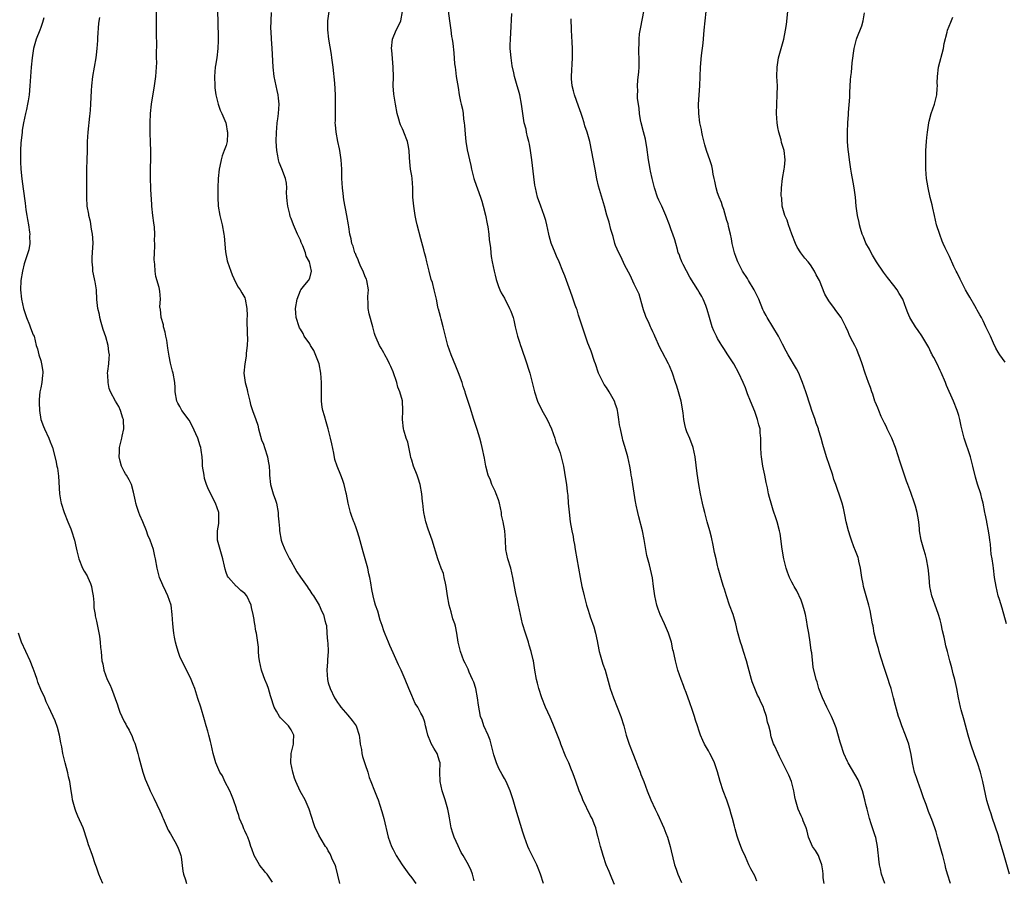
# Model space of a CAD drawing. Units: inches. Extents: x 2592000 to 2595000, y 1539000 to 1542000.
# Drawn here: x 2592558 to 2592771, y 1539814 to 1539999 of the extents above; entities that cross this region are included whole.
import ezdxf

# ---------------------------------------------------------------- set-up
doc = ezdxf.new("R2010")
doc.units = ezdxf.units.IN
doc.header["$MEASUREMENT"] = 0
doc.layers.add('LD25921539_10ft', color=72, linetype='Continuous')

msp = doc.modelspace()

# ---------------------------------------------------------------- linework, layer by layer
at = {"layer": 'LD25921539_10ft'}
for points, elevation in [([(2592627.51, 1539813), (2592626.61, 1539816.61), (2592626.46, 1539817), (2592625.91, 1539818.09), (2592625.55, 1539819), (2592625.42, 1539819.42), (2592625, 1539820.01), (2592624.67, 1539820.67), (2592624.42, 1539821), (2592623.47, 1539822.53), (2592623, 1539823.41), (2592622.5, 1539824.5), (2592622.18, 1539825), (2592621.74, 1539826.26), (2592621.51, 1539827), (2592621.41, 1539827.41), (2592620.9, 1539829), (2592620.02, 1539831), (2592618.92, 1539832.92), (2592618, 1539835), (2592617.73, 1539835.73), (2592617.36, 1539837), (2592616.94, 1539839), (2592617, 1539841), (2592617.49, 1539843), (2592617.53, 1539843.53), (2592617.57, 1539845), (2592617, 1539846.11), (2592616.42, 1539847), (2592615.7, 1539847.7), (2592615, 1539848.43), (2592614.71, 1539848.71), (2592614.48, 1539849), (2592613.82, 1539850.18), (2592613.31, 1539851), (2592613.23, 1539851.23), (2592612.7, 1539853), (2592612.54, 1539853.46), (2592612.1, 1539855), (2592611.81, 1539855.81), (2592611.29, 1539857), (2592611, 1539857.77), (2592610.58, 1539859), (2592610.17, 1539861), (2592610.03, 1539861.97), (2592609.96, 1539863), (2592609.93, 1539863.93), (2592609.52, 1539867), (2592609.39, 1539867.39), (2592609.16, 1539869), (2592609.12, 1539869.12), (2592609, 1539869.88), (2592608.79, 1539871), (2592608.47, 1539872.47), (2592608.37, 1539873), (2592607.44, 1539875), (2592607, 1539875.54), (2592606.17, 1539876.17), (2592605.3, 1539877), (2592605.13, 1539877.13), (2592603.47, 1539879), (2592603.29, 1539879.29), (2592603, 1539880.07), (2592602.73, 1539880.73), (2592602.6, 1539881.4), (2592602.25, 1539883), (2592601.99, 1539883.99), (2592601.13, 1539887), (2592601.11, 1539889), (2592601.41, 1539890.59), (2592601.43, 1539891), (2592601.4, 1539891.4), (2592601.4, 1539893), (2592600.71, 1539895), (2592600.07, 1539896.07), (2592599, 1539898.33), (2592598.72, 1539899), (2592598.33, 1539900.33), (2592598.2, 1539901), (2592597.91, 1539903), (2592597.88, 1539903.88), (2592597.77, 1539905), (2592597.56, 1539906.44), (2592597.5, 1539907), (2592597.39, 1539907.39), (2592596.86, 1539909), (2592595.68, 1539911.68), (2592595, 1539912.86), (2592593.42, 1539915), (2592593, 1539915.8), (2592592.55, 1539916.55), (2592592.35, 1539917), (2592591.97, 1539919), (2592591.95, 1539919.95), (2592591.88, 1539921), (2592591.57, 1539923), (2592591.43, 1539923.43), (2592591, 1539925.17), (2592590.69, 1539926.69), (2592590.42, 1539928.42), (2592590.3, 1539929), (2592590.15, 1539930.15), (2592589.94, 1539931), (2592589.83, 1539931.83), (2592589.47, 1539933), (2592589.43, 1539933.43), (2592588.95, 1539935), (2592588.79, 1539936.79), (2592588.73, 1539937), (2592588.69, 1539937.31), (2592588.81, 1539939), (2592588.69, 1539940.69), (2592588.53, 1539941.47), (2592587.83, 1539943.83), (2592587.67, 1539945), (2592587.58, 1539946.42), (2592587.51, 1539947), (2592587.48, 1539947.48), (2592587.5, 1539949), (2592587.6, 1539950.4), (2592587.58, 1539951), (2592587.54, 1539951.54), (2592587.6, 1539953), (2592587.51, 1539954.49), (2592587.4, 1539955.4), (2592587.17, 1539957), (2592586.96, 1539959), (2592586.85, 1539960.85), (2592586.8, 1539961.2), (2592586.7, 1539963), (2592586.65, 1539965), (2592586.67, 1539965.33), (2592586.7, 1539971), (2592586.67, 1539972.67), (2592586.59, 1539975), (2592586.56, 1539977), (2592586.66, 1539979), (2592586.88, 1539981), (2592587.53, 1539985), (2592587.8, 1539987), (2592587.95, 1539989), (2592588, 1539990), (2592587.98, 1539991), (2592587.94, 1539991.94), (2592588.01, 1539993.99), (2592587.97, 1539995.97), (2592587.96, 1539997), (2592587.92, 1539999), (2592587.95, 1540001)], 7900), ([(2592601.11, 1540001), (2592601.21, 1539998.79), (2592601.22, 1539995.22), (2592601.24, 1539994.76), (2592601.19, 1539993), (2592600.96, 1539991), (2592600.65, 1539989.35), (2592600.6, 1539989), (2592600.43, 1539987), (2592600.53, 1539985), (2592600.55, 1539984.55), (2592600.77, 1539983), (2592601.24, 1539981), (2592601.69, 1539979.69), (2592602.03, 1539979), (2592602.9, 1539977), (2592603, 1539976.62), (2592603.23, 1539975.23), (2592603.29, 1539975), (2592603.29, 1539974.71), (2592603.22, 1539973), (2592603, 1539972.13), (2592602.58, 1539971), (2592602.09, 1539969.91), (2592601.87, 1539969), (2592601.63, 1539967.63), (2592601.48, 1539967), (2592601.29, 1539965), (2592601.2, 1539963), (2592601.16, 1539961), (2592601.28, 1539959), (2592601.64, 1539957), (2592602.11, 1539955), (2592602.48, 1539953), (2592602.54, 1539952.54), (2592602.81, 1539949.19), (2592603.23, 1539947.23), (2592603.26, 1539947), (2592603.96, 1539945), (2592604.25, 1539944.25), (2592605, 1539942.67), (2592605.58, 1539941.58), (2592606.02, 1539941), (2592606.34, 1539940.34), (2592607, 1539939.24), (2592607.1, 1539939), (2592607.43, 1539937), (2592607.48, 1539935.48), (2592607.43, 1539934.57), (2592607.52, 1539931.52), (2592607.59, 1539930.41), (2592607.53, 1539929), (2592607.32, 1539927.32), (2592607.33, 1539926.67), (2592606.99, 1539925), (2592606.81, 1539923), (2592607.11, 1539921), (2592607.53, 1539919.53), (2592607.61, 1539919), (2592608.06, 1539917), (2592608.26, 1539916.26), (2592608.65, 1539915), (2592609.37, 1539913), (2592609.78, 1539911.78), (2592609.96, 1539911), (2592610.63, 1539908.63), (2592611, 1539907.7), (2592611.26, 1539907), (2592611.91, 1539905), (2592612.03, 1539904.03), (2592612.23, 1539903), (2592612.3, 1539901.7), (2592612.31, 1539901), (2592612.57, 1539899), (2592613, 1539897.48), (2592613.15, 1539897), (2592613.64, 1539895.64), (2592613.81, 1539895), (2592614.2, 1539893), (2592614.23, 1539892.23), (2592614.37, 1539891), (2592614.47, 1539889.53), (2592614.49, 1539889), (2592614.85, 1539887), (2592615, 1539886.56), (2592615.61, 1539885), (2592616.67, 1539883), (2592617, 1539882.41), (2592617.82, 1539881), (2592618.22, 1539880.22), (2592619.02, 1539879.02), (2592620.43, 1539877), (2592620.64, 1539876.64), (2592621, 1539876.14), (2592621.45, 1539875.45), (2592621.81, 1539875), (2592623.02, 1539873), (2592623.62, 1539871.62), (2592623.95, 1539871), (2592624.3, 1539869.7), (2592624.5, 1539869), (2592624.59, 1539868.59), (2592624.68, 1539867), (2592624.82, 1539865.18), (2592624.88, 1539864.88), (2592624.97, 1539863), (2592624.82, 1539861.18), (2592624.82, 1539860.82), (2592624.67, 1539859), (2592624.82, 1539857), (2592625, 1539856.28), (2592625.41, 1539855), (2592626.35, 1539853), (2592626.62, 1539852.62), (2592627, 1539852.01), (2592627.42, 1539851.42), (2592627.7, 1539851), (2592629.25, 1539849.25), (2592630.17, 1539848.17), (2592631, 1539847), (2592631.68, 1539845), (2592631.81, 1539843.8), (2592631.92, 1539843), (2592632.14, 1539841.86), (2592632.23, 1539841), (2592632.37, 1539840.37), (2592633, 1539838.66), (2592633.53, 1539837), (2592633.86, 1539835.86), (2592634.18, 1539835), (2592634.96, 1539833), (2592635.56, 1539831.56), (2592635.76, 1539831), (2592636.11, 1539829.89), (2592636.55, 1539828.55), (2592636.97, 1539827), (2592637.95, 1539823), (2592638.64, 1539821), (2592639, 1539820.3), (2592639.64, 1539819), (2592640.92, 1539817), (2592642.38, 1539815), (2592643, 1539814.22), (2592643.9, 1539813)], 7890), ([(2592671.44, 1539813), (2592670.79, 1539815), (2592670.28, 1539816.28), (2592669.98, 1539817), (2592668.97, 1539819), (2592668.34, 1539820.34), (2592668.07, 1539821), (2592667.35, 1539823), (2592667, 1539824.03), (2592665.48, 1539829), (2592664.92, 1539831), (2592664.25, 1539833), (2592663.35, 1539835), (2592663, 1539835.65), (2592662.5, 1539836.5), (2592661.82, 1539837.82), (2592661.3, 1539839), (2592661, 1539839.85), (2592660.74, 1539840.74), (2592660.18, 1539843), (2592659.93, 1539843.93), (2592659.49, 1539845), (2592658.58, 1539847), (2592658.18, 1539848.18), (2592657.85, 1539849), (2592657.41, 1539851.41), (2592657.22, 1539853), (2592656.81, 1539855), (2592656.4, 1539856.4), (2592656.15, 1539857), (2592655.42, 1539858.58), (2592655.19, 1539859.19), (2592654.53, 1539860.53), (2592654.27, 1539861), (2592653.51, 1539863), (2592653.03, 1539865), (2592652.71, 1539867), (2592652.44, 1539868.44), (2592652.29, 1539869), (2592651.91, 1539870.09), (2592651.53, 1539871.53), (2592651.06, 1539873), (2592650.72, 1539875), (2592650.52, 1539876.52), (2592650.44, 1539877), (2592650.27, 1539877.73), (2592650.04, 1539879), (2592649.83, 1539879.83), (2592649.39, 1539881), (2592649, 1539882), (2592648.65, 1539883), (2592647.41, 1539887), (2592646.59, 1539889.41), (2592646.08, 1539891), (2592645.65, 1539893), (2592645.57, 1539893.57), (2592645.41, 1539895), (2592645.36, 1539895.36), (2592645.17, 1539897), (2592644.8, 1539899), (2592644.39, 1539900.39), (2592644.18, 1539901), (2592643.4, 1539903), (2592643, 1539904.25), (2592642.83, 1539904.83), (2592642.74, 1539905.26), (2592642.15, 1539908.15), (2592641.83, 1539909), (2592641.3, 1539910.7), (2592641.23, 1539911), (2592640.99, 1539913), (2592641.09, 1539914.91), (2592641.07, 1539915.07), (2592641.02, 1539917), (2592641, 1539917.06), (2592640.45, 1539919), (2592640.02, 1539920.02), (2592639.78, 1539921), (2592639, 1539923.31), (2592638.48, 1539924.48), (2592638.2, 1539925), (2592637.85, 1539925.85), (2592637.2, 1539927), (2592637, 1539927.4), (2592636.44, 1539928.44), (2592636.08, 1539929), (2592635.37, 1539930.63), (2592635.14, 1539931.14), (2592635, 1539931.59), (2592634.7, 1539932.7), (2592634.63, 1539933), (2592633.85, 1539935.85), (2592633.61, 1539937), (2592633.63, 1539938.37), (2592633.57, 1539939), (2592633.55, 1539939.55), (2592633.67, 1539941), (2592633.35, 1539943), (2592633.27, 1539943.27), (2592633, 1539943.81), (2592632.51, 1539945), (2592632.05, 1539945.95), (2592631.58, 1539947), (2592631.45, 1539947.45), (2592631, 1539948.42), (2592630.85, 1539948.85), (2592630.77, 1539949), (2592630.41, 1539950.41), (2592630.12, 1539951), (2592629.97, 1539951.97), (2592629.66, 1539953), (2592629.41, 1539954.59), (2592629.36, 1539955), (2592629.04, 1539957), (2592628.38, 1539960.38), (2592628.22, 1539961.78), (2592628.06, 1539963), (2592627.95, 1539965), (2592627.92, 1539967), (2592627.81, 1539969), (2592627.5, 1539971), (2592627.4, 1539971.4), (2592627.06, 1539973), (2592626.68, 1539975), (2592626.55, 1539976.55), (2592626.52, 1539977), (2592626.54, 1539977.46), (2592626.53, 1539979), (2592626.57, 1539980.57), (2592626.59, 1539981), (2592626.58, 1539983), (2592626.42, 1539985.58), (2592626.07, 1539989), (2592625.8, 1539991), (2592625.7, 1539991.7), (2592625.14, 1539995), (2592624.94, 1539997.06), (2592624.94, 1539999), (2592625.19, 1540001)], 7870), ([(2592686.78, 1539812.78), (2592686.17, 1539814.17), (2592685.59, 1539815.59), (2592684.98, 1539817.02), (2592684.3, 1539819), (2592684.05, 1539820.05), (2592683.71, 1539821), (2592683.22, 1539823), (2592683.16, 1539823.16), (2592682.69, 1539825), (2592682.52, 1539825.48), (2592681.92, 1539827), (2592681.6, 1539827.6), (2592679.91, 1539831), (2592679.68, 1539831.68), (2592679.11, 1539833), (2592679, 1539833.38), (2592678.07, 1539836.07), (2592677.71, 1539837), (2592677.48, 1539837.48), (2592676.87, 1539839), (2592676.27, 1539840.27), (2592675.19, 1539843), (2592675, 1539843.55), (2592673.48, 1539847.48), (2592672.87, 1539848.87), (2592671.9, 1539851), (2592671.06, 1539853), (2592670.4, 1539855), (2592670.16, 1539856.16), (2592669.93, 1539857), (2592669.59, 1539859), (2592669.48, 1539859.48), (2592669.27, 1539861), (2592669.21, 1539861.21), (2592668.81, 1539863), (2592668.36, 1539864.36), (2592668.2, 1539865), (2592667.53, 1539867), (2592666.89, 1539869), (2592666.44, 1539871), (2592666.04, 1539873), (2592665.74, 1539874.26), (2592665.5, 1539875.5), (2592665.16, 1539877), (2592664.83, 1539879), (2592664.37, 1539881), (2592663.73, 1539883), (2592663.3, 1539885), (2592663.23, 1539887), (2592663.1, 1539889), (2592662.7, 1539891), (2592662.4, 1539892.4), (2592662.34, 1539893), (2592661.94, 1539895), (2592661.74, 1539895.74), (2592661.25, 1539897), (2592661, 1539897.58), (2592660.31, 1539899), (2592659.97, 1539899.97), (2592659.52, 1539901), (2592658.98, 1539903), (2592658.68, 1539904.68), (2592658.22, 1539907), (2592657.96, 1539907.96), (2592657.71, 1539909), (2592657.1, 1539910.9), (2592656.4, 1539913), (2592655.61, 1539915.61), (2592654.61, 1539918.61), (2592654.51, 1539919), (2592654.14, 1539920.14), (2592653.9, 1539921), (2592653.12, 1539923.12), (2592652.53, 1539924.53), (2592651.55, 1539927), (2592650.83, 1539929), (2592650.42, 1539930.42), (2592649.8, 1539933), (2592649.34, 1539934.66), (2592649.22, 1539935.22), (2592648.81, 1539936.81), (2592648.74, 1539937), (2592648.66, 1539937.34), (2592648.34, 1539939), (2592647.87, 1539941), (2592647.46, 1539942.54), (2592647.23, 1539943.23), (2592646.8, 1539945), (2592646.26, 1539947), (2592646.02, 1539948.02), (2592645.74, 1539949), (2592645.61, 1539949.61), (2592645, 1539952), (2592644.18, 1539955), (2592643.95, 1539955.95), (2592643.74, 1539957), (2592643.44, 1539959), (2592643.28, 1539961), (2592643.24, 1539963), (2592643.09, 1539965), (2592643, 1539965.59), (2592642.76, 1539967), (2592642.57, 1539968.57), (2592642.5, 1539969.5), (2592642.46, 1539971), (2592642.26, 1539972.26), (2592642.12, 1539973), (2592641.31, 1539975), (2592641.2, 1539975.2), (2592641, 1539975.68), (2592640.56, 1539976.56), (2592640.44, 1539977), (2592640.25, 1539977.75), (2592639.87, 1539979), (2592639.5, 1539981), (2592639.17, 1539983.17), (2592639.03, 1539985), (2592639.06, 1539986.94), (2592639.04, 1539989), (2592638.85, 1539990.85), (2592638.69, 1539992.69), (2592638.67, 1539993), (2592638.86, 1539995), (2592639.65, 1539997), (2592640.12, 1539997.88), (2592640.64, 1539999), (2592641.02, 1540001)], 7860), ([(2592650.88, 1540001.12), (2592651.15, 1539999), (2592651.42, 1539997), (2592651.59, 1539995.59), (2592651.75, 1539995), (2592651.91, 1539994.09), (2592652.11, 1539992.11), (2592652.25, 1539989.75), (2592652.35, 1539989), (2592652.45, 1539988.45), (2592652.63, 1539987), (2592653, 1539984.63), (2592653.27, 1539983), (2592653.56, 1539981.56), (2592653.66, 1539981), (2592653.93, 1539979.93), (2592654.07, 1539979), (2592654.2, 1539977.8), (2592654.35, 1539977), (2592654.4, 1539976.4), (2592654.54, 1539974.54), (2592654.69, 1539973), (2592655, 1539971.18), (2592655.77, 1539967.77), (2592655.93, 1539967), (2592656.44, 1539965), (2592656.57, 1539964.57), (2592657.86, 1539961), (2592658.13, 1539960.13), (2592658.45, 1539959), (2592658.9, 1539957.1), (2592659.25, 1539955.25), (2592659.44, 1539954.56), (2592659.67, 1539953), (2592659.75, 1539951.75), (2592659.87, 1539951), (2592659.99, 1539950.01), (2592660.06, 1539949), (2592660.16, 1539948.16), (2592660.38, 1539947), (2592660.8, 1539945), (2592661, 1539944.17), (2592661.25, 1539943.25), (2592661.74, 1539941.74), (2592662.02, 1539941), (2592662.32, 1539940.32), (2592663, 1539939.18), (2592664.12, 1539937), (2592664.39, 1539936.39), (2592664.86, 1539935), (2592665, 1539934.48), (2592665.32, 1539933), (2592665.86, 1539931), (2592666.27, 1539929.73), (2592666.49, 1539929), (2592666.6, 1539928.6), (2592667.1, 1539927.1), (2592667.26, 1539926.74), (2592667.85, 1539925), (2592668.1, 1539924.1), (2592668.5, 1539923), (2592669.51, 1539919), (2592670.16, 1539917), (2592671.05, 1539915.05), (2592672.23, 1539913), (2592673.16, 1539911), (2592673.85, 1539909), (2592674.12, 1539908.12), (2592674.59, 1539907), (2592675, 1539905.85), (2592675.28, 1539905), (2592675.57, 1539903.57), (2592675.73, 1539903), (2592676.21, 1539900.21), (2592676.38, 1539899), (2592676.52, 1539897.48), (2592676.67, 1539896.67), (2592676.77, 1539895), (2592676.94, 1539893.06), (2592677.2, 1539891), (2592677.55, 1539889), (2592677.81, 1539887.81), (2592677.94, 1539887), (2592678.11, 1539886.11), (2592678.27, 1539885), (2592678.6, 1539883), (2592678.95, 1539881), (2592679.33, 1539879), (2592679.74, 1539877), (2592679.96, 1539875.96), (2592680.2, 1539875), (2592680.71, 1539873), (2592681, 1539872.12), (2592681.33, 1539871), (2592681.5, 1539870.5), (2592682.31, 1539868.31), (2592682.66, 1539867), (2592683, 1539865.34), (2592683.37, 1539863.37), (2592683.46, 1539863), (2592683.69, 1539862.31), (2592684.27, 1539860.27), (2592684.72, 1539859), (2592685.84, 1539855), (2592686.51, 1539853), (2592688.11, 1539849), (2592688.74, 1539847), (2592689.28, 1539845), (2592689.7, 1539843.7), (2592689.91, 1539843), (2592690.67, 1539841), (2592691.35, 1539839.35), (2592691.81, 1539838.19), (2592692.27, 1539837), (2592692.46, 1539836.46), (2592693.05, 1539835), (2592693.82, 1539833), (2592694.62, 1539831), (2592695.53, 1539829), (2592696.01, 1539828.01), (2592697.36, 1539825), (2592697.82, 1539823.82), (2592698.16, 1539823), (2592698.79, 1539821), (2592699, 1539820.06), (2592699.73, 1539817), (2592700.08, 1539816.08), (2592700.42, 1539815), (2592701.21, 1539813.21)], 7850), ([(2592745.04, 1539813), (2592744.38, 1539815), (2592744.16, 1539816.16), (2592743.94, 1539817), (2592743.78, 1539818.22), (2592743.7, 1539819), (2592743.61, 1539819.61), (2592743.5, 1539821), (2592743.11, 1539822.89), (2592743, 1539823.24), (2592742.53, 1539824.53), (2592742.14, 1539825.86), (2592741.76, 1539827), (2592741.23, 1539829), (2592741, 1539830), (2592740.75, 1539831), (2592740.22, 1539833), (2592739.73, 1539834.27), (2592739.47, 1539835), (2592739.31, 1539835.31), (2592738.6, 1539836.6), (2592737.17, 1539839), (2592737, 1539839.33), (2592736.25, 1539841), (2592735.58, 1539843), (2592735.46, 1539843.46), (2592734.56, 1539846.56), (2592734.01, 1539848.01), (2592733.56, 1539849), (2592732.57, 1539851), (2592731.64, 1539853), (2592730.86, 1539855), (2592730.44, 1539856.44), (2592730.24, 1539857), (2592729.62, 1539859.62), (2592729.3, 1539862.7), (2592729.21, 1539863.21), (2592728.98, 1539865), (2592728.67, 1539867), (2592728.41, 1539868.41), (2592728.19, 1539869.81), (2592727.93, 1539871), (2592727.75, 1539871.75), (2592727.41, 1539873), (2592727, 1539874.09), (2592726.07, 1539876.07), (2592725.48, 1539877), (2592725.33, 1539877.33), (2592725, 1539877.95), (2592724.5, 1539879), (2592724.1, 1539880.1), (2592723.81, 1539881), (2592723.3, 1539883), (2592722.89, 1539885.11), (2592722.46, 1539888.46), (2592722.36, 1539889), (2592721.84, 1539891), (2592721.62, 1539891.62), (2592721, 1539893.48), (2592720.53, 1539895), (2592720.22, 1539896.22), (2592720, 1539897), (2592719.73, 1539898.27), (2592719.46, 1539899.46), (2592719.18, 1539901), (2592718.77, 1539903), (2592718.43, 1539905), (2592718.41, 1539905.59), (2592718.32, 1539907), (2592718.29, 1539908.29), (2592718.34, 1539909), (2592718.17, 1539910.17), (2592718.14, 1539911), (2592717.87, 1539911.87), (2592717.63, 1539913), (2592717, 1539914.76), (2592716.06, 1539917), (2592715.46, 1539918.54), (2592715.23, 1539919.23), (2592715, 1539919.83), (2592714.5, 1539921), (2592713.59, 1539923), (2592712.46, 1539925), (2592711.2, 1539927), (2592710.33, 1539928.33), (2592709.93, 1539929), (2592709.56, 1539929.56), (2592709, 1539930.49), (2592708.72, 1539931), (2592708.15, 1539932.15), (2592707.82, 1539933), (2592707.21, 1539935), (2592706.75, 1539936.75), (2592706.66, 1539937), (2592706.42, 1539937.58), (2592705.88, 1539939), (2592705.57, 1539939.57), (2592705, 1539940.49), (2592704.71, 1539941), (2592703, 1539943.71), (2592701.56, 1539946.44), (2592701.3, 1539947), (2592701.23, 1539947.23), (2592701, 1539947.75), (2592700.68, 1539948.68), (2592700.52, 1539949), (2592700.31, 1539949.69), (2592699.97, 1539951), (2592699.76, 1539951.76), (2592699.37, 1539953), (2592699, 1539953.91), (2592698.63, 1539955), (2592697.86, 1539957), (2592696.93, 1539959), (2592696.35, 1539960.35), (2592696.03, 1539961), (2592695.35, 1539963), (2592695.29, 1539963.29), (2592694.85, 1539965), (2592694.54, 1539966.54), (2592694.42, 1539967), (2592694.23, 1539968.23), (2592694.08, 1539969), (2592693.74, 1539971.74), (2592693.54, 1539973), (2592693.44, 1539973.44), (2592693.03, 1539975.03), (2592692.49, 1539977), (2592692.36, 1539977.64), (2592692.13, 1539979), (2592692.06, 1539980.06), (2592691.9, 1539981), (2592691.73, 1539982.27), (2592691.74, 1539983), (2592691.79, 1539983.79), (2592691.74, 1539985), (2592691.8, 1539986.2), (2592691.97, 1539987.97), (2592692.04, 1539989), (2592692.07, 1539991), (2592692.02, 1539992.02), (2592692, 1539993), (2592692.05, 1539993.95), (2592692.04, 1539995), (2592692.17, 1539996.17), (2592692.4, 1539997.6), (2592693.08, 1540001)], 7820), ([(2592759.23, 1539813), (2592758.56, 1539815), (2592758.24, 1539816.24), (2592758.09, 1539817), (2592757.81, 1539818.19), (2592757.58, 1539819), (2592757.44, 1539819.44), (2592756.46, 1539823), (2592756.13, 1539824.13), (2592755.85, 1539825), (2592755.21, 1539826.79), (2592755, 1539827.32), (2592754.5, 1539828.49), (2592753.97, 1539830.03), (2592753.43, 1539831.43), (2592752.88, 1539833), (2592752.16, 1539835), (2592751.88, 1539835.88), (2592751.47, 1539837), (2592751.02, 1539839), (2592750.77, 1539840.77), (2592750.28, 1539843), (2592749.55, 1539845), (2592748.71, 1539847), (2592748.28, 1539848.28), (2592747.98, 1539849), (2592747.36, 1539851.36), (2592746.97, 1539853.03), (2592746.41, 1539855), (2592746.04, 1539856.04), (2592745.78, 1539857), (2592745, 1539859.33), (2592744.21, 1539861.78), (2592743.85, 1539863), (2592743.68, 1539863.68), (2592743.26, 1539865), (2592742.77, 1539867), (2592742.52, 1539868.52), (2592742.41, 1539869), (2592742.22, 1539870.22), (2592741.87, 1539871.87), (2592741.6, 1539873), (2592740.49, 1539877), (2592740.39, 1539877.61), (2592740.1, 1539879), (2592739.94, 1539879.94), (2592739.83, 1539881), (2592739.49, 1539882.51), (2592739.37, 1539883), (2592739.28, 1539883.28), (2592738.71, 1539884.71), (2592738.4, 1539885.6), (2592737.87, 1539887), (2592737.66, 1539887.66), (2592737.22, 1539889), (2592736.71, 1539891), (2592736.47, 1539892.47), (2592736.12, 1539893.88), (2592735.89, 1539895), (2592735.67, 1539895.67), (2592734.47, 1539899), (2592734.1, 1539900.1), (2592733.84, 1539901), (2592733.15, 1539903.15), (2592732.51, 1539905), (2592731.67, 1539907.67), (2592731.32, 1539909), (2592730.78, 1539910.78), (2592730.73, 1539911), (2592730.27, 1539912.27), (2592730.04, 1539913), (2592729.32, 1539915), (2592729, 1539915.93), (2592727.99, 1539919), (2592727.3, 1539921), (2592727, 1539921.76), (2592726.49, 1539923), (2592725.99, 1539923.99), (2592724.2, 1539927), (2592723.77, 1539927.77), (2592723, 1539929.24), (2592722.11, 1539931), (2592720.92, 1539933), (2592719.69, 1539935), (2592719.45, 1539935.45), (2592719, 1539936.31), (2592718.78, 1539936.78), (2592717.91, 1539939), (2592716.91, 1539941), (2592715.64, 1539943), (2592715.41, 1539943.41), (2592714.34, 1539945), (2592713.36, 1539947), (2592713, 1539947.96), (2592712.64, 1539949), (2592712.16, 1539951), (2592711.99, 1539951.99), (2592711.78, 1539953), (2592711.36, 1539954.64), (2592711.24, 1539955.24), (2592711, 1539955.91), (2592710.34, 1539958.34), (2592710.08, 1539959), (2592709.82, 1539959.82), (2592709.31, 1539961), (2592709, 1539961.88), (2592708.65, 1539963), (2592708.42, 1539964.42), (2592708.26, 1539965), (2592708.05, 1539965.95), (2592707.92, 1539967), (2592707.73, 1539967.73), (2592707.32, 1539969), (2592707, 1539969.82), (2592706.6, 1539971), (2592706.22, 1539972.22), (2592705.77, 1539974.23), (2592705.6, 1539975), (2592705.53, 1539975.53), (2592705.19, 1539977), (2592704.92, 1539979), (2592704.89, 1539981), (2592705.15, 1539985), (2592705.2, 1539987), (2592705.29, 1539989), (2592705.52, 1539991.52), (2592705.86, 1539994.14), (2592706.02, 1539996.02), (2592706.12, 1539997), (2592706.49, 1540001)], 7810), ([(2592771.97, 1539815), (2592770.83, 1539819), (2592770.24, 1539821), (2592769.89, 1539822.11), (2592769.49, 1539823.49), (2592768.31, 1539827), (2592768, 1539828), (2592767.63, 1539829), (2592767.1, 1539830.9), (2592766.21, 1539835), (2592765.7, 1539837), (2592765.05, 1539839), (2592764.5, 1539840.5), (2592763.61, 1539843), (2592763.03, 1539845), (2592762.19, 1539848.19), (2592761.56, 1539850.44), (2592761.42, 1539851), (2592760.96, 1539853), (2592760.58, 1539855), (2592760.31, 1539856.31), (2592760.15, 1539857), (2592759.82, 1539858.18), (2592759.51, 1539859.51), (2592759.11, 1539861), (2592758.62, 1539863), (2592758.26, 1539864.26), (2592758.1, 1539865), (2592757.88, 1539866.12), (2592757.5, 1539867.5), (2592757.23, 1539869), (2592757, 1539869.83), (2592756.65, 1539871), (2592756.21, 1539872.21), (2592755.9, 1539873), (2592755.22, 1539875), (2592754.81, 1539877), (2592754.61, 1539879), (2592754.48, 1539880.48), (2592754.42, 1539881), (2592754.06, 1539883), (2592753.82, 1539883.82), (2592753.51, 1539885), (2592752.93, 1539887), (2592752.58, 1539889), (2592752.52, 1539889.48), (2592752.39, 1539891), (2592752.21, 1539892.21), (2592752.05, 1539893), (2592751.65, 1539894.35), (2592751.48, 1539895), (2592750.68, 1539897.32), (2592750.05, 1539899), (2592749.74, 1539899.74), (2592749.3, 1539901), (2592749.21, 1539901.21), (2592748.23, 1539904.23), (2592748.01, 1539905), (2592747.36, 1539907), (2592746.56, 1539909), (2592745.6, 1539911), (2592745.42, 1539911.42), (2592745, 1539912.23), (2592744.31, 1539913.69), (2592743.74, 1539915), (2592743.54, 1539915.54), (2592743, 1539916.81), (2592742.93, 1539917), (2592742.46, 1539918.46), (2592742.25, 1539919), (2592741.95, 1539919.95), (2592741.55, 1539921), (2592740.84, 1539923), (2592740.15, 1539925), (2592739.75, 1539926.25), (2592739.47, 1539927), (2592739.31, 1539927.31), (2592739, 1539928.12), (2592738.59, 1539929), (2592738.19, 1539929.81), (2592737.55, 1539931), (2592737, 1539932.29), (2592736.76, 1539932.77), (2592736.67, 1539933), (2592735.68, 1539935), (2592734.52, 1539936.52), (2592734.21, 1539937), (2592733, 1539938.62), (2592732.75, 1539939), (2592732.09, 1539940.09), (2592730.94, 1539943), (2592730.25, 1539944.25), (2592729.91, 1539945), (2592729, 1539946.36), (2592728.53, 1539947), (2592727.83, 1539947.83), (2592726.98, 1539948.99), (2592726.19, 1539950.19), (2592725.81, 1539951), (2592724.98, 1539952.98), (2592724.26, 1539955), (2592723.99, 1539955.99), (2592723.51, 1539957), (2592722.95, 1539959), (2592722.82, 1539960.82), (2592722.76, 1539961), (2592722.73, 1539961.27), (2592722.79, 1539963), (2592723, 1539965), (2592723.36, 1539967), (2592723.42, 1539967.42), (2592723.59, 1539969), (2592723.34, 1539971), (2592723.25, 1539971.25), (2592723, 1539972.12), (2592722.77, 1539972.77), (2592722.67, 1539973.33), (2592722.18, 1539975), (2592721.98, 1539975.98), (2592721.82, 1539977), (2592721.69, 1539979), (2592721.75, 1539981), (2592721.86, 1539983), (2592721.88, 1539985), (2592721.8, 1539987), (2592721.82, 1539989), (2592721.97, 1539990.03), (2592722.13, 1539991), (2592723.27, 1539995), (2592723.67, 1539997), (2592723.82, 1539998.18), (2592724.13, 1540001)], 7800), ([(2592563.65, 1539999.65), (2592563.39, 1539998.61), (2592563, 1539997.55), (2592562.75, 1539997), (2592561.99, 1539995), (2592561.45, 1539993), (2592561.13, 1539991), (2592560.94, 1539989), (2592560.63, 1539985), (2592560.45, 1539983), (2592560.29, 1539981.71), (2592560.15, 1539981), (2592559.9, 1539979.9), (2592559.72, 1539979), (2592559.27, 1539977), (2592559, 1539975.4), (2592558.94, 1539974.94), (2592558.71, 1539972.71), (2592558.61, 1539971), (2592558.58, 1539969), (2592558.61, 1539968.61), (2592558.67, 1539967), (2592558.89, 1539964.89), (2592559.21, 1539962.79), (2592559.65, 1539959.65), (2592559.77, 1539958.23), (2592559.99, 1539957), (2592560.16, 1539956.16), (2592560.31, 1539955), (2592560.57, 1539953.43), (2592560.61, 1539953), (2592560.57, 1539952.57), (2592560.65, 1539951), (2592560.38, 1539949.62), (2592560.21, 1539949), (2592559.42, 1539946.58), (2592559.02, 1539945), (2592558.69, 1539943), (2592558.62, 1539941), (2592558.83, 1539939), (2592559.27, 1539937), (2592559.67, 1539935.67), (2592559.92, 1539935), (2592560.58, 1539933.42), (2592560.73, 1539933), (2592560.77, 1539932.77), (2592561.32, 1539931.32), (2592561.53, 1539931), (2592562.02, 1539929), (2592562.27, 1539928.27), (2592562.54, 1539927), (2592563, 1539925.76), (2592563.18, 1539925), (2592563.41, 1539923.41), (2592563.43, 1539923), (2592563.38, 1539922.62), (2592563.21, 1539921), (2592563, 1539919.89), (2592562.81, 1539919), (2592562.65, 1539917.35), (2592562.62, 1539916.62), (2592562.69, 1539915), (2592563, 1539913), (2592563.54, 1539911.54), (2592563.76, 1539911), (2592564.72, 1539909), (2592565, 1539908.21), (2592565.37, 1539907.37), (2592565.5, 1539907), (2592566.21, 1539904.21), (2592566.44, 1539903), (2592566.56, 1539902.56), (2592566.78, 1539900.78), (2592567.04, 1539897), (2592567.31, 1539895.31), (2592567.39, 1539895), (2592568, 1539893), (2592568.82, 1539891), (2592569.47, 1539889.47), (2592569.64, 1539889), (2592570.28, 1539887), (2592570.63, 1539885.37), (2592570.74, 1539884.74), (2592571.17, 1539883), (2592572.01, 1539881), (2592572.36, 1539880.36), (2592573, 1539879.3), (2592573.15, 1539879), (2592573.68, 1539877.68), (2592573.92, 1539877), (2592574.1, 1539876.1), (2592574.26, 1539875), (2592574.4, 1539873.6), (2592574.46, 1539872.46), (2592574.7, 1539871), (2592574.73, 1539870.73), (2592575, 1539869.54), (2592575.41, 1539867.41), (2592575.65, 1539866.35), (2592575.82, 1539865), (2592575.84, 1539863.84), (2592575.98, 1539863), (2592576.08, 1539861.92), (2592576.15, 1539861), (2592576.36, 1539860.36), (2592576.56, 1539859), (2592577.28, 1539857), (2592577.92, 1539855.92), (2592578.22, 1539855), (2592579.52, 1539851.52), (2592579.66, 1539851), (2592580.07, 1539849.93), (2592580.46, 1539849), (2592581, 1539847.95), (2592581.35, 1539847.35), (2592581.49, 1539847), (2592582.04, 1539846.04), (2592582.67, 1539844.67), (2592583, 1539843.83), (2592583.25, 1539843.25), (2592583.35, 1539843), (2592583.96, 1539841), (2592584.15, 1539840.15), (2592584.97, 1539836.97), (2592585.49, 1539835.49), (2592586.29, 1539833.71), (2592586.6, 1539833), (2592587, 1539832.13), (2592587.39, 1539831.39), (2592588, 1539830), (2592588.66, 1539828.66), (2592589, 1539827.86), (2592589.28, 1539827.28), (2592589.38, 1539827), (2592590.5, 1539824.5), (2592591, 1539823.68), (2592591.92, 1539822.08), (2592592.51, 1539821), (2592592.62, 1539820.62), (2592593, 1539819.64), (2592593.2, 1539819), (2592593.25, 1539818.75), (2592593.64, 1539815.64), (2592593.81, 1539815), (2592594.21, 1539813.79), (2592594.44, 1539813)], 7920), ([(2592613, 1539813.27), (2592611.79, 1539815), (2592611.42, 1539815.42), (2592611, 1539815.96), (2592610.51, 1539816.51), (2592610.2, 1539817), (2592609.03, 1539819.03), (2592608.49, 1539820.49), (2592608.33, 1539821), (2592607.99, 1539822.01), (2592607.62, 1539823), (2592607.41, 1539823.41), (2592607, 1539824.38), (2592606.8, 1539824.8), (2592606.55, 1539825.45), (2592605.88, 1539827), (2592605.68, 1539827.68), (2592605.23, 1539829), (2592605.19, 1539829.18), (2592604.58, 1539831), (2592604.14, 1539832.14), (2592603.74, 1539833), (2592602.71, 1539835), (2592602.17, 1539836.17), (2592601.64, 1539837), (2592600.75, 1539839), (2592600.19, 1539841), (2592599.75, 1539843), (2592599.58, 1539843.58), (2592599.23, 1539845), (2592599, 1539845.83), (2592598.65, 1539847), (2592598.3, 1539848.3), (2592597.5, 1539851), (2592596.88, 1539852.88), (2592596.2, 1539855), (2592595.89, 1539855.89), (2592595.44, 1539857), (2592595, 1539857.88), (2592593.39, 1539861), (2592593, 1539861.91), (2592592.63, 1539863), (2592592.26, 1539864.26), (2592592.08, 1539865), (2592591.87, 1539866.13), (2592591.68, 1539867), (2592591.6, 1539867.6), (2592591.46, 1539869), (2592591.33, 1539871), (2592591.08, 1539873), (2592590.42, 1539875), (2592589.93, 1539875.93), (2592589.3, 1539877.3), (2592588.62, 1539879), (2592588.12, 1539881), (2592587.74, 1539883), (2592587.57, 1539883.57), (2592587.27, 1539885), (2592586.59, 1539887), (2592586.09, 1539888.09), (2592585.81, 1539889), (2592584.99, 1539891), (2592584.39, 1539892.39), (2592584.14, 1539893), (2592583.71, 1539894.29), (2592583.49, 1539895), (2592583.43, 1539895.43), (2592583, 1539897.39), (2592582.57, 1539899), (2592582.04, 1539900.04), (2592581.51, 1539901), (2592581.3, 1539901.3), (2592581, 1539901.83), (2592580.43, 1539903), (2592580.08, 1539904.08), (2592579.9, 1539905), (2592579.96, 1539906.04), (2592579.98, 1539907), (2592580.47, 1539909), (2592580.54, 1539909.46), (2592580.88, 1539911), (2592580.84, 1539912.84), (2592580.82, 1539913), (2592580.68, 1539913.32), (2592580.18, 1539915), (2592579.83, 1539915.83), (2592579.08, 1539917), (2592578.03, 1539919), (2592577.74, 1539919.74), (2592577.49, 1539921), (2592577.44, 1539922.56), (2592577.39, 1539923), (2592577.42, 1539923.42), (2592577.64, 1539925), (2592577.77, 1539926.23), (2592577.78, 1539927), (2592577.65, 1539927.65), (2592577.5, 1539929), (2592577, 1539930.86), (2592576.46, 1539932.46), (2592576.02, 1539933.98), (2592575.75, 1539935), (2592575.65, 1539935.65), (2592575.29, 1539937), (2592575.08, 1539938.92), (2592574.99, 1539941), (2592574.71, 1539942.71), (2592574.68, 1539943), (2592574.34, 1539944.34), (2592574.25, 1539945), (2592574.24, 1539945.76), (2592574.06, 1539947), (2592574.04, 1539948.04), (2592574.15, 1539949), (2592574.19, 1539950.19), (2592574.26, 1539951), (2592574.22, 1539952.22), (2592574.16, 1539953), (2592573.95, 1539954.05), (2592573.7, 1539955.7), (2592573.36, 1539957), (2592573.32, 1539957.32), (2592573, 1539959), (2592572.9, 1539960.9), (2592572.92, 1539964.92), (2592572.9, 1539965.1), (2592572.95, 1539967), (2592573.02, 1539969), (2592573.06, 1539970.94), (2592573.05, 1539971.05), (2592573.1, 1539973), (2592573.23, 1539975), (2592573.56, 1539978.44), (2592573.64, 1539979), (2592573.71, 1539979.71), (2592573.8, 1539981), (2592573.96, 1539983.96), (2592574.03, 1539985), (2592574.25, 1539987), (2592574.92, 1539991), (2592575, 1539991.68), (2592575.14, 1539993), (2592575.28, 1539994.72), (2592575.3, 1539995.3), (2592575.54, 1539998.46), (2592575.72, 1539999.72)], 7910), ([(2592656.45, 1539813.55), (2592656.14, 1539815), (2592655.8, 1539815.8), (2592655.23, 1539817), (2592654.1, 1539819), (2592653.68, 1539819.68), (2592653, 1539821.1), (2592652.16, 1539823), (2592651.86, 1539823.86), (2592651.54, 1539825), (2592651.14, 1539827.14), (2592651, 1539827.97), (2592650.8, 1539829), (2592650.24, 1539831), (2592649.91, 1539831.91), (2592649.58, 1539833), (2592649.12, 1539835), (2592649.07, 1539837), (2592649.11, 1539839), (2592649, 1539839.4), (2592648.47, 1539841), (2592647.8, 1539842.2), (2592647.2, 1539843.2), (2592647, 1539843.75), (2592646.61, 1539844.61), (2592646.47, 1539845), (2592646.2, 1539846.2), (2592645.99, 1539847), (2592645.81, 1539847.81), (2592645.41, 1539849), (2592645, 1539849.72), (2592644.32, 1539851), (2592643.78, 1539851.78), (2592643, 1539853.52), (2592642.4, 1539855), (2592641.62, 1539857), (2592640.72, 1539859), (2592640.15, 1539860.15), (2592639, 1539862.75), (2592638.29, 1539864.29), (2592637.98, 1539865), (2592637.27, 1539866.73), (2592637, 1539867.48), (2592636.65, 1539868.65), (2592636.2, 1539869.8), (2592635.73, 1539871.73), (2592635.23, 1539873), (2592635, 1539873.76), (2592634.69, 1539875), (2592634.4, 1539876.4), (2592634.2, 1539877.8), (2592633.98, 1539879), (2592633.78, 1539879.78), (2592633.52, 1539881), (2592632.52, 1539884.52), (2592631.68, 1539887.68), (2592631.25, 1539889), (2592631, 1539889.71), (2592630.65, 1539890.65), (2592630.5, 1539891), (2592630.12, 1539892.12), (2592629.79, 1539893), (2592629.28, 1539895), (2592628.93, 1539896.93), (2592628.86, 1539897.14), (2592628.44, 1539899), (2592628.07, 1539900.07), (2592627.72, 1539901), (2592626.93, 1539903), (2592626.44, 1539904.44), (2592626.21, 1539905.79), (2592625.75, 1539907.75), (2592625.49, 1539909), (2592625, 1539911), (2592624.52, 1539912.52), (2592624.21, 1539913.79), (2592623.85, 1539915), (2592623.71, 1539915.71), (2592623.56, 1539917), (2592623.55, 1539918.45), (2592623.52, 1539919), (2592623.51, 1539919.51), (2592623.54, 1539921), (2592623.41, 1539923), (2592623.01, 1539925), (2592622.49, 1539926.49), (2592621.9, 1539927.9), (2592621.18, 1539929), (2592621, 1539929.32), (2592619.83, 1539931), (2592619.58, 1539931.58), (2592619, 1539932.49), (2592618.82, 1539932.82), (2592618.73, 1539933), (2592618.11, 1539935), (2592618.02, 1539936.02), (2592617.97, 1539937), (2592618.29, 1539939), (2592619, 1539940.81), (2592619.11, 1539941), (2592619.93, 1539942.06), (2592620.77, 1539943), (2592621, 1539943.49), (2592621.4, 1539945), (2592620.99, 1539947), (2592620.23, 1539948.23), (2592620.09, 1539949), (2592619.52, 1539950.48), (2592619.19, 1539951.19), (2592619, 1539951.67), (2592618.56, 1539952.56), (2592618.4, 1539953), (2592617.97, 1539954.03), (2592617.53, 1539955), (2592617, 1539956.39), (2592616.8, 1539956.8), (2592616.68, 1539957.32), (2592616.25, 1539959), (2592616.17, 1539960.17), (2592616.07, 1539961), (2592616, 1539962), (2592616.04, 1539963), (2592615.99, 1539963.99), (2592615.77, 1539965), (2592615, 1539967.08), (2592614.44, 1539968.44), (2592614.27, 1539969), (2592614.14, 1539969.86), (2592613.91, 1539971), (2592613.79, 1539973), (2592613.81, 1539975), (2592613.88, 1539975.88), (2592614.01, 1539977), (2592614.16, 1539977.84), (2592614.28, 1539979), (2592614.4, 1539981), (2592614.28, 1539982.28), (2592614.19, 1539983), (2592613.99, 1539983.99), (2592613.75, 1539985), (2592613.35, 1539987), (2592613.14, 1539989), (2592612.93, 1539993.07), (2592612.77, 1539995), (2592612.68, 1539996.68), (2592612.65, 1539997.35), (2592612.66, 1539999), (2592612.75, 1540000.75)], 7880), ([(2592717.48, 1539813.48), (2592717, 1539814.63), (2592716.15, 1539816.15), (2592715.75, 1539817), (2592715, 1539818.74), (2592714.27, 1539820.27), (2592713.99, 1539821), (2592713.43, 1539822.57), (2592713.19, 1539823.19), (2592712.76, 1539824.76), (2592712.64, 1539825.36), (2592712.23, 1539827), (2592711.94, 1539827.94), (2592711.66, 1539829), (2592710.98, 1539830.98), (2592710.17, 1539833), (2592709.52, 1539835), (2592709, 1539837.06), (2592708.31, 1539839), (2592707.91, 1539839.91), (2592707.29, 1539841), (2592707, 1539841.57), (2592706.2, 1539843), (2592705.84, 1539843.84), (2592705.32, 1539845), (2592705, 1539845.87), (2592704.63, 1539847), (2592704.19, 1539848.19), (2592703.98, 1539849), (2592703.51, 1539850.49), (2592703, 1539851.98), (2592702.19, 1539854.2), (2592701.88, 1539855), (2592701.65, 1539855.65), (2592701.11, 1539857), (2592700.44, 1539859), (2592699.91, 1539861), (2592699.64, 1539862.36), (2592699.47, 1539863), (2592699.36, 1539863.36), (2592699.04, 1539865), (2592698.41, 1539867), (2592698, 1539868), (2592697.55, 1539869), (2592696.58, 1539871), (2592696.15, 1539872.15), (2592695.87, 1539873), (2592695.46, 1539875), (2592695.19, 1539877), (2592694.92, 1539878.92), (2592694.28, 1539881.72), (2592693.73, 1539883.73), (2592693.53, 1539885), (2592693.44, 1539885.44), (2592693.17, 1539887.17), (2592692.81, 1539889), (2592692.03, 1539892.03), (2592691.77, 1539893), (2592691.43, 1539894.57), (2592691.35, 1539895), (2592691.31, 1539895.31), (2592690.69, 1539899), (2592690.48, 1539900.48), (2592690.38, 1539901), (2592690.26, 1539901.74), (2592690.08, 1539903), (2592689.66, 1539905), (2592689, 1539907.23), (2592688.56, 1539908.56), (2592688.46, 1539909), (2592688.35, 1539909.65), (2592688.03, 1539911), (2592687.86, 1539911.86), (2592687.72, 1539913), (2592687.47, 1539914.53), (2592687.38, 1539915), (2592687.3, 1539915.3), (2592687, 1539916.28), (2592686.73, 1539917), (2592685.58, 1539919), (2592685, 1539919.9), (2592684.55, 1539920.55), (2592684.3, 1539921), (2592683.33, 1539923), (2592682.65, 1539925), (2592682.44, 1539925.56), (2592681.75, 1539927.75), (2592681.2, 1539929), (2592681, 1539929.5), (2592680.47, 1539931), (2592680.1, 1539932.1), (2592679, 1539935.56), (2592678.67, 1539936.67), (2592678.54, 1539937), (2592678.29, 1539937.71), (2592677.65, 1539939.65), (2592677, 1539941.44), (2592676.39, 1539943), (2592676.02, 1539944.02), (2592675.6, 1539945), (2592674.83, 1539947), (2592674.24, 1539948.24), (2592673.95, 1539949), (2592673.08, 1539951.08), (2592672.64, 1539952.64), (2592672.55, 1539953), (2592672.15, 1539955), (2592671.91, 1539955.91), (2592671.6, 1539957), (2592670.84, 1539959), (2592670.16, 1539961), (2592669.7, 1539963), (2592669.59, 1539963.59), (2592669.34, 1539965.34), (2592668.95, 1539969), (2592668.66, 1539971), (2592668.39, 1539972.39), (2592668.26, 1539973), (2592667.99, 1539974.01), (2592667.77, 1539975), (2592667.66, 1539975.66), (2592667.29, 1539977), (2592666.95, 1539979), (2592666.72, 1539981), (2592666.33, 1539983), (2592666.01, 1539984.01), (2592665.75, 1539985), (2592665.18, 1539987), (2592665, 1539987.78), (2592664.69, 1539989.31), (2592664.43, 1539991), (2592664.35, 1539992.35), (2592664.27, 1539993), (2592664.23, 1539993.77), (2592664.29, 1539995), (2592664.4, 1539996.4), (2592664.58, 1540000.58)], 7840), ([(2592731.97, 1539813), (2592731.79, 1539814.21), (2592731.74, 1539815), (2592731.71, 1539815.71), (2592731.51, 1539817), (2592731, 1539818.37), (2592730.75, 1539819), (2592730.09, 1539820.09), (2592729.47, 1539821), (2592729, 1539822.01), (2592728.59, 1539823), (2592728.31, 1539824.31), (2592728.08, 1539825), (2592727.47, 1539826.53), (2592727.32, 1539827), (2592727, 1539827.61), (2592726.38, 1539829), (2592726.05, 1539830.05), (2592725.8, 1539831), (2592725.67, 1539831.67), (2592725.45, 1539833), (2592725, 1539834.7), (2592724.91, 1539835), (2592724.33, 1539836.33), (2592722.38, 1539840.38), (2592722.06, 1539841), (2592721.25, 1539842.75), (2592721.08, 1539843.08), (2592720.58, 1539844.58), (2592720.49, 1539845), (2592720.37, 1539845.63), (2592720.01, 1539847), (2592719.79, 1539847.79), (2592719.55, 1539849), (2592719, 1539850.66), (2592718.88, 1539851), (2592718.25, 1539852.26), (2592717.93, 1539853), (2592717.63, 1539853.63), (2592717.02, 1539855), (2592716.48, 1539856.48), (2592716.32, 1539857), (2592715.62, 1539859.62), (2592715.22, 1539861), (2592714.55, 1539863), (2592714.2, 1539864.2), (2592713.9, 1539865), (2592713.32, 1539867.32), (2592712.95, 1539869), (2592712.32, 1539871), (2592711.56, 1539873), (2592710.88, 1539875), (2592710.45, 1539876.45), (2592710.26, 1539877), (2592709.99, 1539877.99), (2592709.67, 1539879), (2592709.13, 1539881), (2592709, 1539881.55), (2592708.68, 1539883), (2592708.35, 1539884.35), (2592708.05, 1539885.95), (2592707.64, 1539887.64), (2592707.33, 1539889), (2592706.77, 1539891), (2592706.4, 1539892.4), (2592706.21, 1539893), (2592705.92, 1539894.08), (2592705.71, 1539895), (2592705.28, 1539897), (2592704.93, 1539899), (2592704.59, 1539901.41), (2592704.18, 1539905), (2592703.72, 1539907), (2592703, 1539908.95), (2592702.39, 1539910.39), (2592702.17, 1539911), (2592701.93, 1539911.93), (2592701.72, 1539913), (2592701.56, 1539914.44), (2592701.13, 1539917), (2592700.57, 1539919), (2592700.19, 1539920.19), (2592699.94, 1539921), (2592699.26, 1539923), (2592698.58, 1539924.58), (2592698.39, 1539925), (2592697, 1539927.62), (2592696.56, 1539928.56), (2592695.46, 1539931), (2592695.33, 1539931.33), (2592695, 1539931.96), (2592694.69, 1539932.69), (2592694.5, 1539933), (2592694.08, 1539934.08), (2592693.57, 1539935), (2592693.44, 1539935.44), (2592693, 1539936.67), (2592692.84, 1539937.16), (2592692.05, 1539940.05), (2592691, 1539942.22), (2592690.12, 1539944.12), (2592689, 1539946.22), (2592688.14, 1539948.14), (2592687.65, 1539949), (2592687, 1539950.56), (2592686.83, 1539951), (2592686.47, 1539952.47), (2592685.97, 1539954.03), (2592685.57, 1539955.57), (2592685.09, 1539957.09), (2592684.58, 1539959), (2592683.32, 1539963.32), (2592682.95, 1539964.95), (2592682.6, 1539967), (2592681.42, 1539973), (2592680.85, 1539975), (2592680.36, 1539976.37), (2592680.2, 1539977), (2592679.88, 1539978.12), (2592679.59, 1539979), (2592679, 1539980.57), (2592678.11, 1539983), (2592677.91, 1539983.91), (2592677.61, 1539985), (2592677.5, 1539986.5), (2592677.48, 1539987), (2592677.7, 1539991), (2592677.7, 1539993), (2592677.64, 1539994.36), (2592677.49, 1539997), (2592677.48, 1539997.48), (2592677.39, 1539999), (2592677.4, 1539999.4)], 7830), ([(2592771.28, 1539869), (2592770.35, 1539872.35), (2592769.77, 1539874.23), (2592769.55, 1539875), (2592769.06, 1539877), (2592768.74, 1539879), (2592768.49, 1539881), (2592768.44, 1539881.56), (2592768.23, 1539883), (2592768.03, 1539884.03), (2592767.95, 1539885), (2592767.84, 1539886.16), (2592767.71, 1539887), (2592767.64, 1539887.64), (2592767.44, 1539889), (2592767.07, 1539890.93), (2592767.06, 1539891.06), (2592766.72, 1539892.72), (2592766.64, 1539893), (2592766.27, 1539895), (2592765.99, 1539895.99), (2592765.75, 1539897), (2592765.08, 1539899.08), (2592764.63, 1539900.63), (2592764.06, 1539903), (2592763.83, 1539903.83), (2592763.52, 1539905), (2592762.15, 1539909), (2592761.65, 1539911), (2592761.56, 1539911.56), (2592761.25, 1539913), (2592761, 1539913.92), (2592760.69, 1539915), (2592759.88, 1539917), (2592758.38, 1539920.38), (2592758.16, 1539921), (2592757.2, 1539923.2), (2592757, 1539923.58), (2592756.34, 1539925), (2592755.62, 1539926.38), (2592755.31, 1539927), (2592755.22, 1539927.22), (2592755, 1539927.57), (2592754.54, 1539928.54), (2592753.04, 1539931.04), (2592752.25, 1539932.25), (2592751.67, 1539933), (2592750.64, 1539934.64), (2592750.46, 1539935), (2592750.03, 1539936.03), (2592749.68, 1539937), (2592748.92, 1539939), (2592748.18, 1539940.18), (2592747.7, 1539941), (2592747, 1539941.95), (2592745.64, 1539943.64), (2592745, 1539944.53), (2592744.78, 1539944.78), (2592743.3, 1539947), (2592742.44, 1539948.44), (2592742.12, 1539949), (2592741.75, 1539949.75), (2592741, 1539951.02), (2592740.44, 1539952.44), (2592740.18, 1539953), (2592739.79, 1539954.21), (2592739.59, 1539955), (2592739.52, 1539955.52), (2592739.17, 1539957), (2592738.91, 1539959), (2592738.74, 1539961), (2592738.47, 1539963), (2592738.21, 1539964.21), (2592737.88, 1539966.12), (2592737.7, 1539967), (2592737.42, 1539969), (2592737.2, 1539970.8), (2592737.19, 1539971.19), (2592737.03, 1539973), (2592737.01, 1539974.99), (2592737.08, 1539977), (2592737.2, 1539978.8), (2592737.21, 1539979.21), (2592737.49, 1539982.51), (2592737.51, 1539983.51), (2592737.69, 1539986.3), (2592737.75, 1539987), (2592737.85, 1539987.85), (2592738.05, 1539989.95), (2592738.46, 1539993), (2592738.92, 1539995), (2592739, 1539995.27), (2592740.07, 1539997.93), (2592740.36, 1539999), (2592740.71, 1540000.71)], 7790), ([(2592771, 1539925.38), (2592769.89, 1539927), (2592769.54, 1539927.54), (2592769, 1539928.44), (2592768.49, 1539929.51), (2592767.86, 1539931), (2592767, 1539932.72), (2592766.89, 1539933), (2592766.28, 1539934.28), (2592765.91, 1539935), (2592765.59, 1539935.59), (2592765, 1539936.57), (2592764.86, 1539936.86), (2592764.47, 1539937.53), (2592763.42, 1539939.42), (2592763, 1539940.1), (2592762.5, 1539941), (2592761.46, 1539943), (2592761.32, 1539943.32), (2592760.65, 1539944.65), (2592760.46, 1539945), (2592759.96, 1539946.04), (2592759, 1539948.19), (2592758.07, 1539950.07), (2592757.68, 1539951), (2592757.46, 1539951.46), (2592756.9, 1539952.9), (2592756.24, 1539955), (2592755.75, 1539957), (2592755.41, 1539958.59), (2592755.28, 1539959.28), (2592754.88, 1539960.88), (2592754.38, 1539963), (2592754.21, 1539964.21), (2592754.07, 1539965), (2592753.98, 1539966.02), (2592753.94, 1539967), (2592753.94, 1539967.94), (2592753.9, 1539969), (2592753.9, 1539970.1), (2592753.92, 1539971), (2592754.05, 1539973), (2592754.16, 1539973.84), (2592754.28, 1539975), (2592754.5, 1539976.5), (2592754.59, 1539977), (2592754.66, 1539977.34), (2592755.08, 1539979), (2592755.78, 1539981), (2592756.3, 1539983), (2592756.39, 1539984.39), (2592756.41, 1539985), (2592756.39, 1539985.61), (2592756.4, 1539987), (2592756.67, 1539989), (2592757.71, 1539993), (2592757.9, 1539994.1), (2592758.52, 1539996.52), (2592758.62, 1539997), (2592759.27, 1539998.73), (2592759.77, 1539999.77)], 7780), ([(2592576.36, 1539813), (2592575.89, 1539814.11), (2592575.49, 1539815), (2592575, 1539816.5), (2592574.89, 1539816.89), (2592574.74, 1539817.26), (2592574.15, 1539819), (2592573.85, 1539819.85), (2592573.4, 1539821), (2592573.3, 1539821.3), (2592573, 1539822.35), (2592572.78, 1539823), (2592572.36, 1539824.36), (2592572.11, 1539825), (2592571, 1539827.53), (2592570.57, 1539828.57), (2592570.43, 1539829), (2592569.86, 1539831), (2592569.75, 1539831.75), (2592569.52, 1539833), (2592569.23, 1539835), (2592569, 1539836.01), (2592568.84, 1539836.84), (2592568.25, 1539839), (2592567.76, 1539841), (2592567.52, 1539842.48), (2592567.35, 1539843.35), (2592567.06, 1539845), (2592566.61, 1539846.61), (2592566.06, 1539848.06), (2592564.76, 1539851), (2592564.18, 1539852.18), (2592563.85, 1539853), (2592563, 1539854.81), (2592562.37, 1539856.37), (2592562.18, 1539857), (2592561.78, 1539858.22), (2592561.37, 1539859.37), (2592560.73, 1539861), (2592558.84, 1539865), (2592558.16, 1539867)], 7930)]:
    msp.add_lwpolyline(points, dxfattribs=dict(at, elevation=elevation))

doc.saveas('drawing.dxf')
